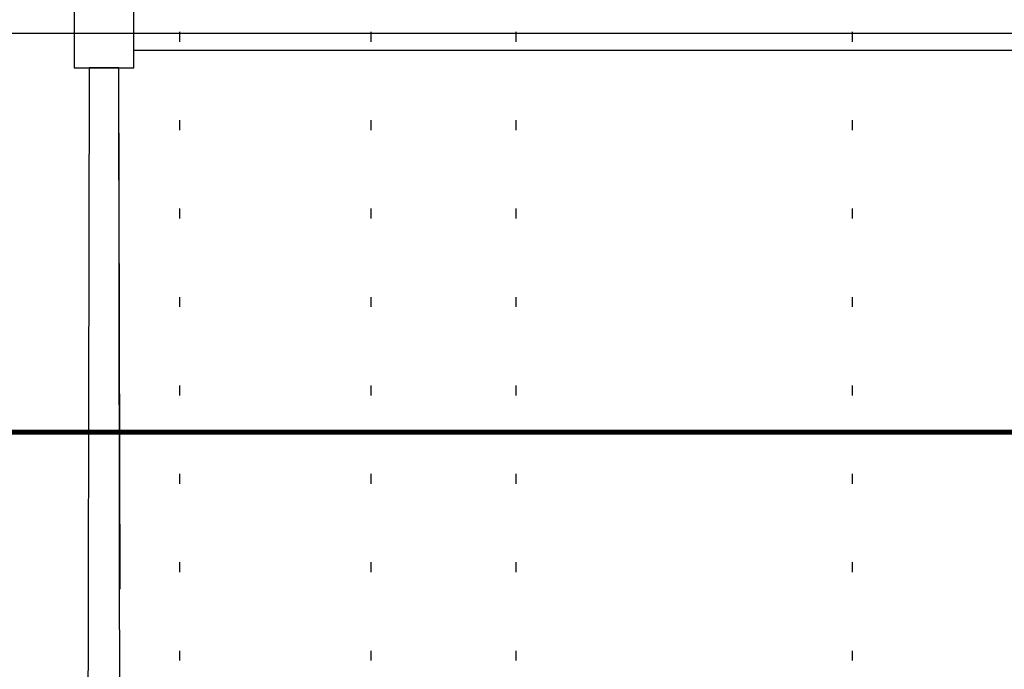
# Model space of a CAD drawing. Units: metres. Extents: x 1049 to 1221, y 913 to 1023.
# Drawn here: x 1102 to 1112, y 948 to 955 of the extents above; entities that cross this region are included whole.
import ezdxf

# ---------------------------------------------------------------- set-up
doc = ezdxf.new("R2010")
doc.units = ezdxf.units.M
doc.header["$LTSCALE"] = 0.1
doc.linetypes.add('DOT2', pattern=[3.175, 0, -3.175])
for name, color, linetype in [('COTA', 250, 'Continuous'), ('Ejes', 252, 'DOT2'), ('TRAFOS', 3, 'Continuous')]:
    doc.layers.add(name, color=color, linetype=linetype)

msp = doc.modelspace()

# ---------------------------------------------------------------- linework, layer by layer
at = {"layer": 'COTA'}
msp.add_line((1129.9265, 954.6573), (1096.186, 954.6573), dxfattribs=at)
at = {"layer": 'Ejes', "ltscale": 2.5}
for p, q in [((1103.8544, 962.7164), (1103.8544, 938.9913)), ((1105.7896, 962.7164), (1105.7896, 938.9913)), ((1107.2544, 962.7164), (1107.2544, 939.0001)), ((1110.6544, 962.7164), (1110.6544, 938.9913))]:
    msp.add_line(p, q, dxfattribs=at)
at = {"layer": 'TRAFOS', "color": 254}
msp.add_line((1114.2249, 954.4823), (1103.3914, 954.4823), dxfattribs=at)
msp.add_lwpolyline([(1103.3914, 955.0073), (1102.7914, 955.0073), (1102.7914, 954.3073), (1103.3914, 954.3073)], close=True, dxfattribs=at)
for points in [[(1102.9414, 954.3073), (1102.9238, 945.6031)], [(1103.2539, 949.0376), (1103.2414, 954.3073), (1102.9414, 954.3073)], [(1103.2529, 947.4926), (1103.2414, 954.3073), (1102.9414, 954.3073)]]:
    msp.add_lwpolyline(points, dxfattribs=at)
at = {"layer": 'TRAFOS', "const_width": 0.05, "elevation": 0}
msp.add_lwpolyline([(1101.7437, 950.6265), (1125.9862, 950.6265)], dxfattribs=at)

doc.saveas('drawing.dxf')
